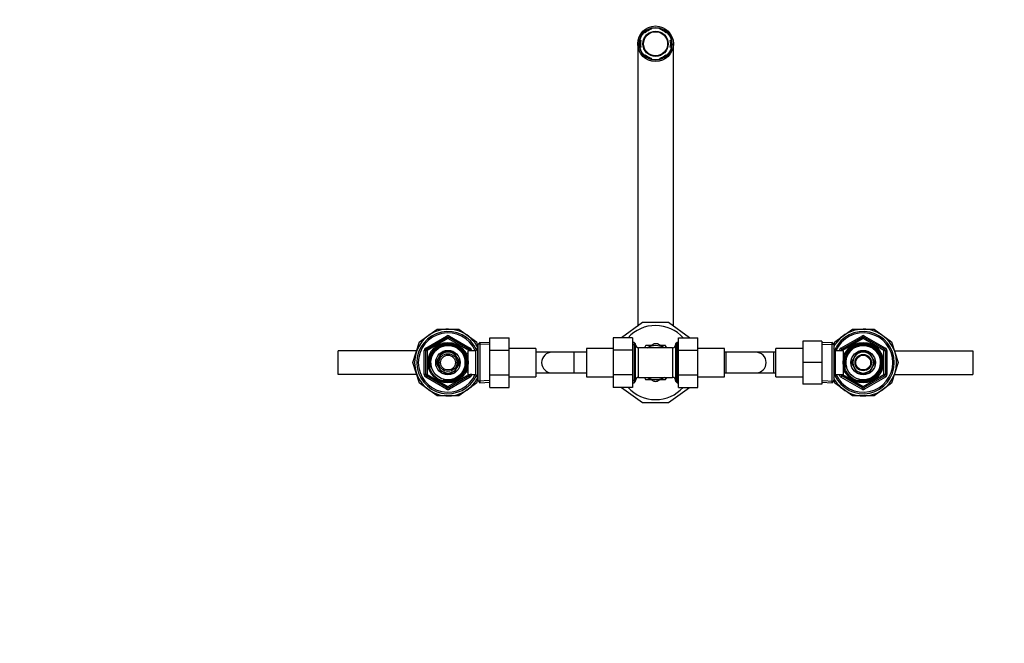
# Model space of a CAD drawing. Units: millimetres. Extents: x 0 to 2447, y 0 to 2739.
# Drawn here: x 664 to 1328, y 2313 to 2734 of the extents above; entities that cross this region are included whole.
import ezdxf
from ezdxf import colors
from ezdxf.entities.mleader import LeaderData, LeaderLine
from ezdxf.math import Vec2, Vec3

# ---------------------------------------------------------------- set-up
doc = ezdxf.new("R2010")
doc.units = ezdxf.units.MM
doc.layers.add('DV2_Défaut', color=7, linetype='Continuous')
doc.layers.add('Défaut', color=7, linetype='Continuous')

# ---------------------------------------------------------------- blocks, each defined once
blk = doc.blocks.new('_DOT')
at = {"color": 0}
blk.add_line((0, 0), (-1, 0), dxfattribs=at)
at = {"color": 0, "const_width": 0.333}
blk.add_lwpolyline([(-0.1665, 0, 1), (0.1665, 0, 1)], format="xyb", close=True, dxfattribs=at)
blk = doc.blocks.new('SE1')
at = {"layer": 'DV2_Défaut', "color": 7, "linetype": 'Continuous'}
for p, q in [((1085.86, 2725), (1085.27, 2725.34)), ((1089.8, 2727.96), (1089.8, 2727.28)), ((1095.8, 2727.28), (1095.8, 2727.96)), ((1100.33, 2725.34), (1099.74, 2725)), ((1080.8, 2717.53), (1080.8, 2527.19)), ((1082.27, 2720.15), (1082.86, 2719.81)), ((1102.74, 2719.81), (1103.33, 2720.15)), ((1104.8, 2527.19), (1104.8, 2717.53)), ((1082.86, 2715.25), (1082.27, 2714.91)), ((1085.27, 2709.72), (1085.86, 2710.06)), ((1099.74, 2710.06), (1100.33, 2709.72)), ((1103.33, 2714.91), (1102.74, 2715.25)), ((1089.8, 2707.78), (1089.8, 2707.1)), ((1095.8, 2707.1), (1095.8, 2707.78)), ((933.66, 2516.44), (945.49, 2525.03)), ((945.49, 2525.03), (960.11, 2525.03)), ((960.11, 2525.03), (971.94, 2516.44)), ((1084.03, 2529.53), (1069.91, 2519.27)), ((1101.57, 2529.53), (1084.03, 2529.53)), ((1115.72, 2519.25), (1101.57, 2529.53)), ((1213.66, 2516.44), (1225.49, 2525.03)), ((1225.49, 2525.03), (1240.11, 2525.03)), ((1240.11, 2525.03), (1251.94, 2516.44)), ((937.8, 2512.35), (951.8, 2520.43)), ((938.3, 2511.48), (952.3, 2519.56)), ((952.8, 2518.7), (938.8, 2510.61)), ((952.3, 2519.56), (951.8, 2520.43)), ((952.3, 2519.56), (952.8, 2518.7)), ((953.3, 2519.56), (952.8, 2518.7)), ((966.8, 2510.61), (952.8, 2518.7)), ((953.3, 2519.56), (953.8, 2520.43)), ((953.3, 2519.56), (967.3, 2511.48)), ((953.8, 2520.43), (967.8, 2512.35)), ((981.1, 2519.25), (994.1, 2519.25)), ((981.1, 2510.9), (981.1, 2519.25)), ((994.1, 2510.9), (994.1, 2519.25)), ((1064.3, 2519.27), (1064.3, 2510.9)), ((1077.3, 2519.27), (1064.3, 2519.27)), ((1077.3, 2519.27), (1077.3, 2510.9)), ((1108.3, 2519.25), (1121.3, 2519.25)), ((1108.3, 2510.9), (1108.3, 2519.25)), ((1121.3, 2510.9), (1121.3, 2519.25)), ((1192, 2517.03), (1192, 2502.57)), ((1205, 2517.03), (1192, 2517.03)), ((1205, 2517.03), (1205, 2502.57)), ((1217.8, 2512.35), (1231.8, 2520.43)), ((1218.3, 2511.48), (1232.3, 2519.56)), ((1232.8, 2518.7), (1218.8, 2510.61)), ((1231.8, 2520.43), (1232.3, 2519.56)), ((1232.8, 2518.7), (1232.3, 2519.56)), ((1232.8, 2518.7), (1233.3, 2519.56)), ((1246.8, 2510.61), (1232.8, 2518.7)), ((1233.8, 2520.43), (1233.3, 2519.56)), ((1233.3, 2519.56), (1247.3, 2511.48)), ((1233.8, 2520.43), (1247.8, 2512.35)), ((878.8, 2494.53), (878.8, 2510.53)), ((931.74, 2510.53), (878.8, 2510.53)), ((929.14, 2502.53), (933.66, 2516.44)), ((936.8, 2494.45), (936.8, 2510.61)), ((937.8, 2510.61), (936.8, 2510.61)), ((938.3, 2511.48), (937.8, 2512.35)), ((937.8, 2494.45), (937.8, 2510.61)), ((937.8, 2510.61), (938.8, 2510.61)), ((938.3, 2511.48), (938.8, 2510.61)), ((938.8, 2510.61), (938.8, 2494.45)), ((966.4, 2494.53), (966.4, 2510.53)), ((971.6, 2510.53), (966.4, 2510.53)), ((967.3, 2511.48), (966.8, 2510.61)), ((966.8, 2510.53), (966.8, 2510.61)), ((967.8, 2510.61), (966.8, 2510.61)), ((967.3, 2511.48), (967.8, 2512.35)), ((968.8, 2510.61), (967.8, 2510.61)), ((967.8, 2510.61), (967.8, 2510.53)), ((968.8, 2510.61), (968.8, 2510.53)), ((973.04, 2513.03), (971.6, 2510.53)), ((971.6, 2494.53), (971.6, 2510.53)), ((971.94, 2516.44), (973.05, 2513.03)), ((973.1, 2511.85), (972.36, 2511.85)), ((973.04, 2492.03), (973.04, 2513.03)), ((973.1, 2513.03), (973.04, 2513.03)), ((974.3, 2516.08), (973.1, 2514.93)), ((973.1, 2490.13), (973.1, 2514.93)), ((981.05, 2514.62), (973.14, 2514.97)), ((974.3, 2516.08), (974.3, 2488.98)), ((981.1, 2515.78), (974.3, 2516.08)), ((981.1, 2510.9), (994.1, 2510.9)), ((981.1, 2494.16), (981.1, 2510.9)), ((1012.1, 2512.03), (994.1, 2512.03)), ((994.1, 2494.16), (994.1, 2510.9)), ((1012.1, 2512.03), (1012.1, 2493.03)), ((1046.3, 2512.03), (1046.3, 2493.03)), ((1064.3, 2512.03), (1046.3, 2512.03)), ((1064.3, 2510.9), (1064.3, 2494.16)), ((1077.3, 2510.9), (1064.3, 2510.9)), ((1078.3, 2516.13), (1077.3, 2516.13)), ((1079.3, 2514.59), (1077.3, 2514.59)), ((1077.3, 2510.9), (1077.3, 2494.16)), ((1078.3, 2516.13), (1078.3, 2488.93)), ((1079.3, 2515.13), (1078.3, 2516.13)), ((1079.3, 2489.93), (1079.3, 2515.13)), ((1081.3, 2492.53), (1081.3, 2512.53)), ((1092.8, 2512.53), (1081.3, 2512.53)), ((1086.08, 2513.89), (1085.3, 2512.55)), ((1089.71, 2514.03), (1086.32, 2514.03)), ((1087.05, 2512.49), (1091.61, 2515.12)), ((1104.3, 2512.53), (1092.8, 2512.53)), ((1098.55, 2512.49), (1093.99, 2515.12)), ((1099.28, 2514.03), (1095.89, 2514.03)), ((1100.29, 2512.55), (1099.52, 2513.89)), ((1104.3, 2512.53), (1104.3, 2492.53)), ((1107.3, 2516.13), (1106.3, 2515.13)), ((1106.3, 2515.13), (1106.3, 2489.93)), ((1106.3, 2514.59), (1108.3, 2514.59)), ((1107.3, 2488.93), (1107.3, 2516.13)), ((1108.3, 2516.13), (1107.3, 2516.13)), ((1108.3, 2510.9), (1121.3, 2510.9)), ((1108.3, 2494.16), (1108.3, 2510.9)), ((1139.3, 2512.03), (1121.3, 2512.03)), ((1121.3, 2494.16), (1121.3, 2510.9)), ((1139.3, 2493.03), (1139.3, 2512.03)), ((1174, 2493.03), (1174, 2512.03)), ((1192, 2512.03), (1174, 2512.03)), ((1211.8, 2516.08), (1205, 2515.78)), ((1205.05, 2514.62), (1212.96, 2514.97)), ((1211.8, 2488.98), (1211.8, 2516.08)), ((1213, 2514.93), (1211.8, 2516.08)), ((1213, 2514.4), (1213.66, 2516.44)), ((1213, 2514.93), (1213, 2490.13)), ((1214, 2510.53), (1213, 2512.26)), ((1214, 2510.53), (1214, 2494.53)), ((1219.2, 2510.53), (1214, 2510.53)), ((1216.8, 2510.53), (1216.8, 2510.61)), ((1216.8, 2510.61), (1217.8, 2510.61)), ((1217.8, 2512.35), (1218.3, 2511.48)), ((1217.8, 2510.53), (1217.8, 2510.61)), ((1218.8, 2510.61), (1217.8, 2510.61)), ((1218.8, 2510.61), (1218.3, 2511.48)), ((1218.8, 2510.61), (1218.8, 2510.53)), ((1219.2, 2510.53), (1219.2, 2494.53)), ((1246.8, 2510.61), (1247.3, 2511.48)), ((1246.8, 2494.45), (1246.8, 2510.61)), ((1246.8, 2510.61), (1247.8, 2510.61)), ((1247.8, 2512.35), (1247.3, 2511.48)), ((1247.8, 2510.61), (1248.8, 2510.61)), ((1247.8, 2510.61), (1247.8, 2494.45)), ((1248.8, 2510.61), (1248.8, 2494.45)), ((1251.94, 2516.44), (1256.46, 2502.53)), ((1253.86, 2510.53), (1306.8, 2510.53)), ((1306.8, 2510.53), (1306.8, 2494.53)), ((946.64, 2505.95), (944.66, 2502.53)), ((948.73, 2509.58), (946.75, 2506.16)), ((952.68, 2509.58), (948.73, 2509.58)), ((956.87, 2509.58), (952.92, 2509.58)), ((958.85, 2506.16), (956.87, 2509.58)), ((960.94, 2502.53), (958.96, 2505.95)), ((964.9, 2509.53), (964.46, 2509.53)), ((964.9, 2508.92), (964.46, 2508.92)), ((964.9, 2508.74), (964.9, 2509.53)), ((966.4, 2508.68), (964.93, 2508.68)), ((1020.42, 2509.53), (1012.1, 2509.53)), ((1020.42, 2509.53), (1020.42, 2509.05)), ((1022.98, 2509.53), (1020.42, 2509.53)), ((1037.98, 2509.53), (1022.98, 2509.53)), ((1037.98, 2495.53), (1037.98, 2509.53)), ((1046.3, 2509.53), (1037.98, 2509.53)), ((1140.4, 2509.53), (1139.3, 2509.53)), ((1140.4, 2495.53), (1140.4, 2509.53)), ((1160.4, 2509.53), (1140.4, 2509.53)), ((1172.4, 2509.53), (1160.4, 2509.53)), ((1172.4, 2509.53), (1172.4, 2495.53)), ((1174, 2509.53), (1172.4, 2509.53)), ((1220.67, 2508.68), (1219.2, 2508.68)), ((1220.7, 2509.53), (1220.7, 2508.74)), ((1221.14, 2509.53), (1220.7, 2509.53)), ((1220.7, 2508.92), (1221.14, 2508.92)), ((1226.64, 2505.95), (1224.66, 2502.53)), ((1228.73, 2509.58), (1226.75, 2506.16)), ((1232.68, 2509.58), (1228.73, 2509.58)), ((1236.87, 2509.58), (1232.92, 2509.58)), ((1238.85, 2506.16), (1236.87, 2509.58)), ((1240.94, 2502.53), (1238.96, 2505.95)), ((933.66, 2488.62), (929.14, 2502.53)), ((944.66, 2502.53), (946.64, 2499.11)), ((946.75, 2498.91), (948.73, 2495.48)), ((956.87, 2495.48), (958.85, 2498.91)), ((958.96, 2499.11), (960.94, 2502.53)), ((1192, 2502.57), (1192, 2488.03)), ((1205, 2502.57), (1192, 2502.57)), ((1205, 2502.57), (1205, 2488.03)), ((1224.66, 2502.53), (1226.64, 2499.11)), ((1226.75, 2498.91), (1228.73, 2495.48)), ((1236.87, 2495.48), (1238.85, 2498.91)), ((1238.96, 2499.11), (1240.94, 2502.53)), ((1256.46, 2502.53), (1251.94, 2488.62)), ((931.74, 2494.53), (878.8, 2494.53)), ((937.8, 2494.45), (936.8, 2494.45)), ((938.8, 2494.45), (937.8, 2494.45)), ((937.8, 2492.72), (938.3, 2493.58)), ((951.8, 2484.63), (937.8, 2492.72)), ((938.8, 2494.45), (938.3, 2493.58)), ((952.3, 2485.5), (938.3, 2493.58)), ((938.8, 2494.45), (952.8, 2486.36)), ((948.73, 2495.48), (952.68, 2495.48)), ((952.8, 2486.36), (966.8, 2494.45)), ((952.92, 2495.48), (956.87, 2495.48)), ((967.3, 2493.58), (953.3, 2485.5)), ((967.8, 2492.72), (953.8, 2484.63)), ((964.9, 2496.14), (964.46, 2496.14)), ((964.46, 2495.53), (964.9, 2495.53)), ((964.9, 2495.53), (964.9, 2496.32)), ((964.93, 2496.38), (966.4, 2496.38)), ((966.4, 2494.53), (971.6, 2494.53)), ((966.8, 2494.45), (966.8, 2494.53)), ((966.8, 2494.45), (967.3, 2493.58)), ((966.8, 2494.45), (967.8, 2494.45)), ((967.8, 2492.72), (967.3, 2493.58)), ((967.8, 2494.53), (967.8, 2494.45)), ((968.8, 2494.45), (967.8, 2494.45)), ((968.8, 2494.53), (968.8, 2494.45)), ((971.6, 2494.53), (973.04, 2492.03)), ((973.05, 2492.03), (971.94, 2488.62)), ((973.1, 2493.21), (972.36, 2493.21)), ((973.04, 2492.03), (973.1, 2492.03)), ((973.1, 2490.13), (974.3, 2488.98)), ((981.05, 2490.44), (973.14, 2490.09)), ((981.1, 2494.16), (994.1, 2494.16)), ((981.1, 2485.79), (981.1, 2494.16)), ((994.1, 2485.79), (994.1, 2494.16)), ((994.1, 2493.03), (1012.1, 2493.03)), ((1012.1, 2495.53), (1020.42, 2495.53)), ((1020.42, 2496.01), (1020.42, 2495.53)), ((1020.42, 2495.53), (1022.98, 2495.53)), ((1022.98, 2495.53), (1037.98, 2495.53)), ((1037.98, 2495.53), (1046.3, 2495.53)), ((1046.3, 2493.03), (1064.3, 2493.03)), ((1064.3, 2494.16), (1064.3, 2485.81)), ((1077.3, 2494.16), (1064.3, 2494.16)), ((1077.3, 2494.16), (1077.3, 2485.81)), ((1079.3, 2490.47), (1077.3, 2490.47)), ((1081.3, 2492.53), (1092.8, 2492.53)), ((1085.31, 2492.51), (1086.08, 2491.17)), ((1086.32, 2491.03), (1089.71, 2491.03)), ((1087.05, 2492.57), (1091.61, 2489.94)), ((1092.8, 2492.53), (1104.3, 2492.53)), ((1098.55, 2492.57), (1093.99, 2489.94)), ((1095.89, 2491.03), (1099.28, 2491.03)), ((1099.52, 2491.17), (1100.3, 2492.51)), ((1106.3, 2490.47), (1108.3, 2490.47)), ((1108.3, 2494.16), (1121.3, 2494.16)), ((1108.3, 2485.79), (1108.3, 2494.16)), ((1121.3, 2485.79), (1121.3, 2494.16)), ((1121.3, 2493.03), (1139.3, 2493.03)), ((1139.3, 2495.53), (1140.4, 2495.53)), ((1140.4, 2495.53), (1160.4, 2495.53)), ((1160.4, 2495.53), (1172.4, 2495.53)), ((1172.4, 2495.53), (1174, 2495.53)), ((1174, 2493.03), (1192, 2493.03)), ((1205.05, 2490.44), (1212.96, 2490.09)), ((1211.8, 2488.98), (1213, 2490.13)), ((1213, 2492.8), (1214, 2494.53)), ((1213.66, 2488.62), (1213, 2490.66)), ((1214, 2494.53), (1219.2, 2494.53)), ((1216.8, 2494.45), (1216.8, 2494.53)), ((1216.8, 2494.45), (1217.8, 2494.45)), ((1217.8, 2494.45), (1217.8, 2494.53)), ((1217.8, 2494.45), (1218.8, 2494.45)), ((1218.3, 2493.58), (1217.8, 2492.72)), ((1231.8, 2484.63), (1217.8, 2492.72)), ((1218.3, 2493.58), (1218.8, 2494.45)), ((1232.3, 2485.5), (1218.3, 2493.58)), ((1218.8, 2494.53), (1218.8, 2494.45)), ((1218.8, 2494.45), (1232.8, 2486.36)), ((1219.2, 2496.38), (1220.67, 2496.38)), ((1220.7, 2496.32), (1220.7, 2495.53)), ((1220.7, 2496.14), (1221.14, 2496.14)), ((1220.7, 2495.53), (1221.14, 2495.53)), ((1228.73, 2495.48), (1232.68, 2495.48)), ((1232.8, 2486.36), (1246.8, 2494.45)), ((1232.92, 2495.48), (1236.87, 2495.48)), ((1247.3, 2493.58), (1233.3, 2485.5)), ((1247.8, 2492.72), (1233.8, 2484.63)), ((1247.8, 2494.45), (1246.8, 2494.45)), ((1247.3, 2493.58), (1246.8, 2494.45)), ((1247.3, 2493.58), (1247.8, 2492.72)), ((1247.8, 2494.45), (1248.8, 2494.45)), ((1253.86, 2494.53), (1306.8, 2494.53)), ((945.49, 2480.03), (933.66, 2488.62)), ((951.8, 2484.63), (952.3, 2485.5)), ((952.8, 2486.36), (952.3, 2485.5)), ((952.8, 2486.36), (953.3, 2485.5)), ((953.8, 2484.63), (953.3, 2485.5)), ((971.94, 2488.62), (960.11, 2480.03)), ((974.3, 2488.98), (981.1, 2489.28)), ((981.1, 2485.79), (994.1, 2485.79)), ((1077.3, 2485.81), (1064.3, 2485.81)), ((1069.88, 2485.81), (1084.03, 2475.53)), ((1077.3, 2488.93), (1078.3, 2488.93)), ((1078.3, 2488.93), (1079.3, 2489.93)), ((1101.57, 2475.53), (1115.69, 2485.79)), ((1106.3, 2489.93), (1107.3, 2488.93)), ((1107.3, 2488.93), (1108.3, 2488.93)), ((1108.3, 2485.79), (1121.3, 2485.79)), ((1205, 2488.03), (1192, 2488.03)), ((1205, 2489.28), (1211.8, 2488.98)), ((1225.49, 2480.03), (1213.66, 2488.62)), ((1232.3, 2485.5), (1231.8, 2484.63)), ((1232.3, 2485.5), (1232.8, 2486.36)), ((1233.3, 2485.5), (1232.8, 2486.36)), ((1233.3, 2485.5), (1233.8, 2484.63)), ((1251.94, 2488.62), (1240.11, 2480.03)), ((960.11, 2480.03), (945.49, 2480.03)), ((1240.11, 2480.03), (1225.49, 2480.03)), ((1084.03, 2475.53), (1101.57, 2475.53))]:
    blk.add_line(p, q, dxfattribs=at)
for centre, radius in [((1092.8, 2717.53), 12), ((1092.8, 2717.53), 11.05), ((1092.8, 2717.53), 10.85), ((1092.8, 2717.53), 8.5), ((1092.8, 2717.53), 8.13), ((952.8, 2502.53), 13.6), ((952.8, 2502.53), 13.55), ((952.8, 2502.53), 12.87), ((952.8, 2502.53), 11.61), ((952.8, 2502.53), 8.25), ((1232.8, 2502.53), 13.6), ((1232.8, 2502.53), 13.55), ((1232.8, 2502.53), 12.87), ((1232.8, 2502.53), 11.61), ((1232.8, 2502.53), 8.25), ((952.8, 2502.53), 6), ((952.8, 2502.53), 5), ((1232.8, 2502.53), 5.5), ((1232.8, 2502.53), 5)]:
    blk.add_circle(centre, radius, dxfattribs=at)
for centre, radius, start, end in [((1092.8, 2717.53), 10.2, 107.10464, 132.89536), ((1092.8, 2717.53), 10.2, 47.10464, 72.89536), ((1092.8, 2717.53), 10.2, 167.10464, 192.89536), ((1092.8, 2717.53), 10.2, 347.10464, 12.89536), ((1092.8, 2717.53), 10.2, 227.10464, 252.89536), ((1092.8, 2717.53), 10.2, 287.10464, 312.89536), ((952.8, 2502.53), 22.5, 26.91829, 333.08171), ((952.8, 2502.53), 21, 24.20953, 335.79047), ((1092.8, 2502.53), 25, 41.98332, 137.95406), ((1232.8, 2502.53), 22.5, 0, 151.64236), ((1232.8, 2502.53), 21, 0, 155.79047), ((952.8, 2502.53), 20, 23.57818, 336.42182), ((952.8, 2518.7), 2, 60, 120), ((952.8, 2518.7), 1, 60, 120), ((1232.8, 2502.53), 20, 0, 156.42182), ((1232.8, 2518.7), 2, 60, 120), ((1232.8, 2518.7), 1, 60, 120), ((938.8, 2510.61), 2, 120, 180), ((938.8, 2510.61), 1, 120, 180), ((952.8, 2502.53), 12.39, 255, 195), ((952.8, 2502.53), 11.7, 255, 195), ((966.8, 2510.61), 1, 0, 60), ((966.8, 2510.61), 2, 0, 60), ((1081.3, 2514.53), 2, 180, 270), ((1092.8, 2502.53), 13.2, 119.4002, 120.5998), ((1092.8, 2502.53), 11.5, 60, 120), ((1092.8, 2502.53), 12.65, 84.23388, 95.69148), ((1092.8, 2502.53), 13.2, 59.4002, 60.5998), ((1104.3, 2514.53), 2, 270, 0), ((1218.8, 2510.61), 2, 120, 180), ((1218.8, 2510.61), 1, 120, 180), ((1232.8, 2502.53), 12.39, 255, 195), ((1232.8, 2502.53), 11.7, 255, 195), ((1246.8, 2510.61), 1, 0, 60), ((1246.8, 2510.61), 2, 0, 60), ((952.8, 2502.53), 7.05, 150.9421, 209.0579), ((952.8, 2502.53), 7.05, 149.0579, 150.9421), ((952.8, 2502.53), 7.05, 90.9421, 149.0579), ((952.8, 2502.53), 7.05, 89.0579, 90.9421), ((952.8, 2502.53), 7.05, 30.9421, 89.0579), ((952.8, 2502.53), 7.05, 29.0579, 30.9421), ((952.8, 2502.53), 7.05, 330.9421, 29.0579), ((1022.98, 2502.53), 7, 90, 270), ((1160.4, 2502.53), 7, 270, 90), ((1232.8, 2502.53), 7.05, 150.9421, 209.0579), ((1232.8, 2502.53), 7.05, 149.0579, 150.9421), ((1232.8, 2502.53), 7.05, 90.9421, 149.0579), ((1232.8, 2502.53), 7.05, 89.0579, 90.9421), ((1232.8, 2502.53), 7.05, 30.9421, 89.0579), ((1232.8, 2502.53), 7.05, 29.0579, 30.9421), ((1232.8, 2502.53), 7.05, 330.9421, 29.0579), ((952.8, 2502.53), 7.05, 209.0579, 210.9421), ((952.8, 2502.53), 7.05, 210.9421, 269.0579), ((952.8, 2502.53), 7.05, 270.9421, 329.0579), ((952.8, 2502.53), 7.05, 329.0579, 330.9421), ((1232.8, 2502.53), 22.5, 208.35764, 0), ((1232.8, 2502.53), 21, 204.20953, 0), ((1232.8, 2502.53), 20, 203.57818, 0), ((1232.8, 2502.53), 7.05, 209.0579, 210.9421), ((1232.8, 2502.53), 7.05, 210.9421, 269.0579), ((1232.8, 2502.53), 7.05, 270.9421, 329.0579), ((1232.8, 2502.53), 7.05, 329.0579, 330.9421), ((938.8, 2494.45), 2, 180, 240), ((938.8, 2494.45), 1, 180, 240), ((952.8, 2502.53), 7.05, 269.0579, 270.9421), ((966.8, 2494.45), 1, 300, 0), ((966.8, 2494.45), 2, 300, 0), ((1081.3, 2490.53), 2, 90, 180), ((1092.8, 2502.53), 13.2, 239.4002, 240.5998), ((1092.8, 2502.53), 11.5, 240, 300), ((1092.8, 2502.53), 13.2, 299.4002, 300.5998), ((1104.3, 2490.53), 2, 0, 90), ((1218.8, 2494.45), 2, 180, 240), ((1218.8, 2494.45), 1, 180, 240), ((1232.8, 2502.53), 7.05, 269.0579, 270.9421), ((1246.8, 2494.45), 1, 300, 0), ((1246.8, 2494.45), 2, 300, 0), ((952.8, 2486.36), 2, 240, 300), ((952.8, 2486.36), 1, 240, 300), ((1092.8, 2502.53), 25, 221.98332, 317.95406), ((1092.8, 2502.53), 12.65, 264.30617, 270), ((1092.8, 2502.53), 12.65, 270, 275.74467), ((1232.8, 2486.36), 2, 240, 300), ((1232.8, 2486.36), 1, 240, 300)]:
    blk.add_arc(centre, radius, start, end, dxfattribs=at)

msp = doc.modelspace()

# ---------------------------------------------------------------- block references
at = {"layer": 'Défaut'}
msp.add_blockref('SE1', (0, 0), dxfattribs=at)

# ---------------------------------------------------------------- leaders
at = {"layer": 'Défaut', "color": 7, "linetype": 'Continuous'}
ml = msp.add_multileader_mtext('Standard', dxfattribs=at)
ml.set_content('{\\pxsm0.9;\\fSolid Edge ISO|b1||i0||c0|p34;\\W1.;11/05/2018\\P}', color=256)
ml.set_leader_properties()
ml.set_arrow_properties(name='DOT')
ml.build(insert=Vec2(0, 0))
ml.multileader.update_dxf_attribs({"leader_type": 0, "dogleg_length": 0, "arrow_head_size": 12})
ctx = ml.context
ctx.base_point, ctx.char_height, ctx.arrow_head_size, ctx.landing_gap_size = Vec3(2359.22, 2726.65), 12, 12, 4.2
notes = []
notes.append((ctx, [(0, (0, 0, 0), (0, 0), (1, 0), 1, [])]))
ctx.mtext.insert = Vec3(2361.22, 2732.77)
for ctx, leaders in notes:
    for number, flags, end, landing, length, lines in leaders:
        leader = LeaderData()
        leader.index, (leader.has_last_leader_line, leader.has_dogleg_vector, leader.attachment_direction) = number, flags
        leader.last_leader_point, leader.dogleg_vector, leader.dogleg_length = Vec3(end), Vec3(landing), length
        for number, points, colour, breaks in lines:
            line = LeaderLine()
            line.index, line.vertices, line.color, line.breaks = number, Vec3.list(points), colors.encode_raw_color(colour), breaks
            leader.lines.append(line)
        ctx.leaders.append(leader)

doc.saveas('drawing.dxf')
